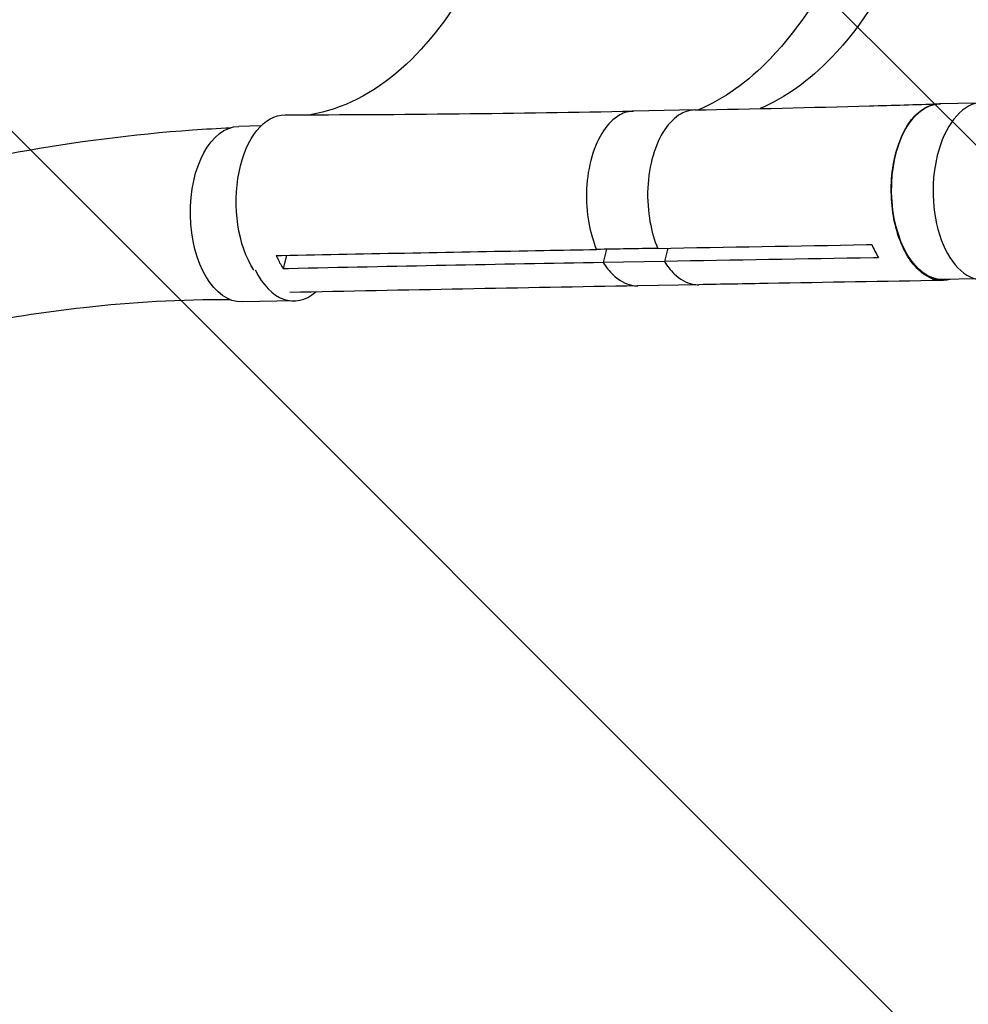
# Model space of a CAD drawing. Units: millimetres. Extents: x -4245 to 7384, y -5651 to 4135.
# Drawn here: x -726 to -277, y -3095 to -2630 of the extents above; entities that cross this region are included whole.
import ezdxf

# ---------------------------------------------------------------- set-up
doc = ezdxf.new("R2010")
doc.units = ezdxf.units.MM
doc.header["$LTSCALE"] = 20
doc.layers.add('2d', color=230, linetype='Continuous')
doc.layers.add('EN-Free_Space_Hatch', color=10, linetype='Continuous')

msp = doc.modelspace()

# ---------------------------------------------------------------- hatches: boundary and pattern name
at = {"layer": 'EN-Free_Space_Hatch'}
h = msp.add_hatch(dxfattribs=at)
h.set_pattern_fill('ANSI31', color=256, scale=100, angle=-90)
h.set_pattern_definition([(315, (-3e-13, -2065.5), (224.506, 224.506), [])])
edge = h.paths.add_edge_path()
edge.add_line((-601.9, -3448.04), (-1614.02, -4444.27))
edge.add_arc((-2315.51, -3731.59), 1000, -225.45344, -45.45344, ccw=False)
edge.add_line((-3017, -3018.91), (-2004.88, -2022.68))
edge.add_arc((-601.9, -3448.04), 2000, 90, 134.54656, ccw=False)
edge.add_line((-601.9, -1448.04), (-19.19, -1448.04))
edge.add_arc((-19.19, -2448.04), 1000, -90, 90, ccw=False)
edge.add_line((-19.19, -3448.04), (-601.9, -3448.04))

# ---------------------------------------------------------------- linework, layer by layer
at = {"layer": '2d'}
for p, q in [((-273.64, -2669.47), (-291, -2669.79)), ((-406.64, -2672.67), (-435.51, -2673.2)), ((-401.75, -2671.24), (-401.75, -2671.24)), ((-611.6, -2680.22), (-622.12, -2680.41)), ((-445.87, -2677.86), (-445.87, -2677.86)), ((-305.39, -2678.89), (-305.39, -2678.89)), ((-454.32, -2735.25), (-454.32, -2735.25)), ((-448.31, -2738.51), (-449.89, -2744.75)), ((-419.4, -2737.98), (-420.98, -2744.22)), ((-599.49, -2741.35), (-601.1, -2747.73)), ((-420.98, -2744.22), (-449.89, -2744.75)), ((-274.09, -2752.49), (-289.49, -2752.78)), ((-404.68, -2755.25), (-433.59, -2755.78)), ((-595.89, -2762.93), (-620.56, -2763.4))]:
    msp.add_line(p, q, dxfattribs=at)
at = {"layer": '2d', "extrusion": (0, 0, -1)}
for centre, major_axis, ratio, start_param, end_param in [((-290.24, -2711.28), (-0.76, 41.49), 0.563458, 3.141593, 6.283185), ((-599.65, -2716.92), (-0.77, 41.99), 0.563458, 3.878092, 6.293223), ((-621.34, -2721.91), (-0.78, 41.49), 0.568862, 3.141593, 6.283185)]:
    msp.add_ellipse(centre, major_axis=major_axis, ratio=ratio, start_param=start_param, end_param=end_param, dxfattribs=at)
at = {"layer": '2d'}
for centre, major_axis, ratio, start_param, end_param in [((-270.25, -2711.04), (0, 42), 0.566406, -0.035694, 3.140373), ((-596.67, -2721.44), (-0.78, 41.49), 0.568862, 2.263434, 3.589103)]:
    msp.add_ellipse(centre, major_axis=major_axis, ratio=ratio, start_param=start_param, end_param=end_param, dxfattribs=at)
for points, knots in [([(-309.11, -2450.94), (-309.1, -2452.11), (-309.05, -2455.62), (-309.14, -2463.43), (-309.2, -2466.55), (-309.52, -2475.89), (-309.88, -2482.09), (-311.38, -2500.6), (-312.95, -2512.75), (-319.34, -2548.27), (-325.79, -2570.48), (-344.12, -2613.84), (-356.61, -2633.57), (-381.51, -2659.4), (-392.93, -2667.54), (-404.85, -2672.64)], [-84.280323, -84.280323, -84.280323, -84.280323, -80.905964, -80.905964, -78.657778, -78.657778, -74.161446, -74.161446, -65.158998, -65.158998, -47.102047, -47.102047, -25.665262, -25.665262, -9.823976, -9.823976, -9.823976, -9.823976]), ([(-280.2, -2450.41), (-280.18, -2451.58), (-280.14, -2455.09), (-280.22, -2462.9), (-280.29, -2466.02), (-280.61, -2475.36), (-280.97, -2481.56), (-282.47, -2500.07), (-284.04, -2512.22), (-290.43, -2547.74), (-296.88, -2569.96), (-315.21, -2613.31), (-327.7, -2633.05), (-352.53, -2658.8), (-363.88, -2666.91), (-375.72, -2672.01)], [-84.280323, -84.280323, -84.280323, -84.280323, -80.905964, -80.905964, -78.657778, -78.657778, -74.161446, -74.161446, -65.158998, -65.158998, -47.102047, -47.102047, -25.665262, -25.665262, -9.922137, -9.922137, -9.922137, -9.922137]), ([(-477.82, -2453.95), (-477.81, -2455.2), (-477.8, -2455.95), (-477.69, -2482.69), (-480.06, -2507.93), (-490.18, -2558.89), (-498.51, -2583.7), (-518.87, -2623.62), (-530.24, -2639.24), (-556.07, -2663.28), (-570.44, -2671.18), (-586.28, -2674.56), (-587.25, -2674.75), (-588.23, -2674.92)], [453.099718, 453.099718, 453.099718, 453.099718, 459.169958, 459.169958, 585.146113, 585.146113, 727.735654, 727.735654, 854.158378, 854.158378, 985.748671, 985.748671, 994.391287, 994.391287, 994.391287, 994.391287]), ([(-406.62, -2672.67), (-379.11, -2672.13), (-351.57, -2671.47), (-313.09, -2670.42), (-302.18, -2670.11), (-291.27, -2669.78)], [0, 0, 0, 0, 10.000066, 10.000066, 13.95818, 13.95818, 13.95818, 13.95818]), ([(-285.99, -2752.71), (-288, -2753.28), (-292.51, -2753.5), (-299.3, -2750.36), (-305.61, -2743.36), (-310.46, -2733.34), (-313.39, -2721.26), (-314.14, -2708.26), (-312.63, -2695.58), (-309.02, -2684.4), (-303.64, -2675.79), (-297.25, -2670.73), (-292.7, -2669.73), (-290.55, -2669.78)], [0.0532956, 0.0532956, 0.0532956, 0.0532956, 0.064078, 0.0768936, 0.0897092, 0.1025248, 0.1153405, 0.1281561, 0.1409717, 0.1537873, 0.1666029, 0.1794185, 0.1908529, 0.1908529, 0.1908529, 0.1908529]), ([(-600.18, -2674.93), (-572.81, -2674.92), (-545.4, -2674.76), (-490.51, -2674.17), (-463.03, -2673.74), (-435.53, -2673.2)], [0, 0, 0, 0, 10.000109, 10.000109, 20.000856, 20.000856, 20.000856, 20.000856]), ([(-435.53, -2673.2), (-437.73, -2673.24), (-439.92, -2673.85), (-445.11, -2676.72), (-447.69, -2679.44), (-452.02, -2685.87), (-453.91, -2690.06), (-456.65, -2699.5), (-457.49, -2704.69), (-457.99, -2715.78), (-457.56, -2721.17), (-455.89, -2730.5), (-454.65, -2734.78), (-453.05, -2738.59)], [-183.49636, -183.49636, -183.49636, -183.49636, -173.674113, -173.674113, -159.289754, -159.289754, -143.355896, -143.355896, -127.317432, -127.317432, -110.274672, -110.274672, -94.246159, -94.246159, -94.246159, -94.246159]), ([(-406.62, -2672.67), (-408.82, -2672.72), (-411.01, -2673.33), (-416.2, -2676.2), (-418.78, -2678.91), (-423.11, -2685.35), (-425, -2689.53), (-427.74, -2698.98), (-428.58, -2704.16), (-429.08, -2715.25), (-428.65, -2720.64), (-426.98, -2729.97), (-425.74, -2734.25), (-424.14, -2738.07)], [-183.49636, -183.49636, -183.49636, -183.49636, -173.674113, -173.674113, -159.289754, -159.289754, -143.355896, -143.355896, -127.317432, -127.317432, -110.274672, -110.274672, -94.246159, -94.246159, -94.246159, -94.246159]), ([(-1182.58, -2931.87), (-1164.78, -2912.53), (-1146.84, -2892.03), (-1113.53, -2862.41), (-1099.31, -2851.24), (-1068.84, -2829.25), (-1052.51, -2818.59), (-1015.16, -2796.08), (-993.97, -2784.61), (-947.62, -2761.78), (-922.29, -2750.68), (-869.06, -2730.04), (-841.06, -2720.59), (-784.44, -2704.5), (-755.83, -2697.76), (-699.66, -2687.7), (-672.21, -2684.1), (-637.95, -2681.67), (-631.93, -2681.33), (-625.98, -2681.05)], [0, 0, 0, 0, 10.002264, 10.002264, 17.14606, 17.14606, 25.082088, 25.082088, 35.013022, 35.013022, 46.405825, 46.405825, 58.408795, 58.408795, 70.023697, 70.023697, 80.527247, 80.527247, 82.724713, 82.724713, 82.724713, 82.724713]), ([(-601.88, -2741.4), (-560.54, -2740.58), (-519.25, -2739.8), (-469.68, -2738.89), (-461.36, -2738.74), (-453.05, -2738.59)], [0.003, 0.003, 0.003, 0.003, 0.1527899, 0.1527899, 0.1830004, 0.1830004, 0.1830004, 0.1830004]), ([(-424.14, -2738.07), (-428.91, -2738.15), (-433.68, -2738.24), (-443.32, -2738.41), (-448.18, -2738.5), (-453.05, -2738.59)], [-35, -35, -35, -35, -17.675, -17.675, 0, 0, 0, 0]), ([(-604.36, -2741.45), (-604.15, -2741.96), (-603.92, -2742.47), (-602.9, -2744.67), (-602.03, -2746.27), (-601.1, -2747.73)], [-87.348443, -87.348443, -87.348443, -87.348443, -85.538256, -85.538256, -79.32713, -79.32713, -79.32713, -79.32713]), ([(-449.89, -2744.75), (-448.54, -2746.92), (-446.99, -2748.9), (-442.53, -2753.22), (-439.57, -2754.88), (-435.55, -2755.71), (-434.57, -2755.8), (-433.59, -2755.78)], [-85.08614, -85.08614, -85.08614, -85.08614, -74.802025, -74.802025, -58.730181, -58.730181, -53.571371, -53.571371, -53.571371, -53.571371]), ([(-420.98, -2744.22), (-419.63, -2746.39), (-418.08, -2748.37), (-413.62, -2752.69), (-410.66, -2754.35), (-406.64, -2755.18), (-405.66, -2755.27), (-404.68, -2755.25)], [-85.08614, -85.08614, -85.08614, -85.08614, -74.802025, -74.802025, -58.730181, -58.730181, -53.571371, -53.571371, -53.571371, -53.571371]), ([(-289.46, -2753.23), (-316.97, -2753.7), (-344.48, -2754.18), (-382.89, -2754.86), (-393.79, -2755.05), (-404.68, -2755.25)], [0, 0, 0, 0, 10.000001, 10.000001, 13.957933, 13.957933, 13.957933, 13.957933]), ([(-433.64, -2755.78), (-461.15, -2756.28), (-488.67, -2756.79), (-543.47, -2757.83), (-570.75, -2758.36), (-598.04, -2758.9)], [0.005782, 0.005782, 0.005782, 0.005782, 10.000002, 10.000002, 19.901436, 19.901436, 19.901436, 19.901436]), ([(-625.94, -2762.41), (-649.51, -2762.24), (-672.63, -2763.59), (-714.36, -2768.24), (-733.13, -2771.2), (-774.92, -2779.51), (-797.79, -2785.27), (-844.34, -2799.29), (-867.97, -2807.71), (-915.14, -2827.14), (-938.67, -2838.25), (-983.99, -2862.86), (-1005.85, -2876.34), (-1045.56, -2905.05), (-1063.71, -2920.03), (-1093.19, -2950.69), (-1104.73, -2966.77), (-1118.13, -2985.02), (-1119.4, -2986.76), (-1120.67, -2988.49)], [0.814111, 0.814111, 0.814111, 0.814111, 10.023641, 10.023641, 17.778106, 17.778106, 27.57309, 27.57309, 38.132337, 38.132337, 49.172488, 49.172488, 60.088317, 60.088317, 70.018644, 70.018644, 78.0276, 78.0276, 78.867067, 78.867067, 78.867067, 78.867067])]:
    msp.add_open_spline(points, degree=3, knots=knots, dxfattribs=at)
for points in [[(-435.51, -2673.2), (-435.51, -2673.2), (-435.52, -2673.2), (-435.53, -2673.2)], [(-454.37, -2691.92), (-454.37, -2691.92), (-454.37, -2691.92), (-454.37, -2691.92)], [(-424.14, -2738.07), (-391.22, -2737.47), (-358.33, -2736.89), (-325.45, -2736.32)], [(-325.45, -2736.32), (-324.63, -2736.31), (-323.81, -2736.29), (-322.98, -2736.28)], [(-322.98, -2736.28), (-322.08, -2738.42), (-321.01, -2740.53), (-319.76, -2742.51)], [(-604.36, -2741.45), (-603.53, -2741.43), (-602.71, -2741.41), (-601.88, -2741.4)], [(-449.89, -2744.75), (-499.44, -2745.64), (-549.02, -2746.61), (-598.62, -2747.68)], [(-322.24, -2742.55), (-355.14, -2743.08), (-388.05, -2743.63), (-420.98, -2744.22)], [(-319.76, -2742.51), (-320.58, -2742.53), (-321.41, -2742.54), (-322.24, -2742.55)], [(-598.62, -2747.68), (-599.45, -2747.7), (-600.28, -2747.71), (-601.1, -2747.73)], [(-433.59, -2755.78), (-433.59, -2755.78), (-433.59, -2755.78), (-433.59, -2755.78)]]:
    msp.add_open_spline(points, degree=3, dxfattribs=at)

doc.saveas('drawing.dxf')
